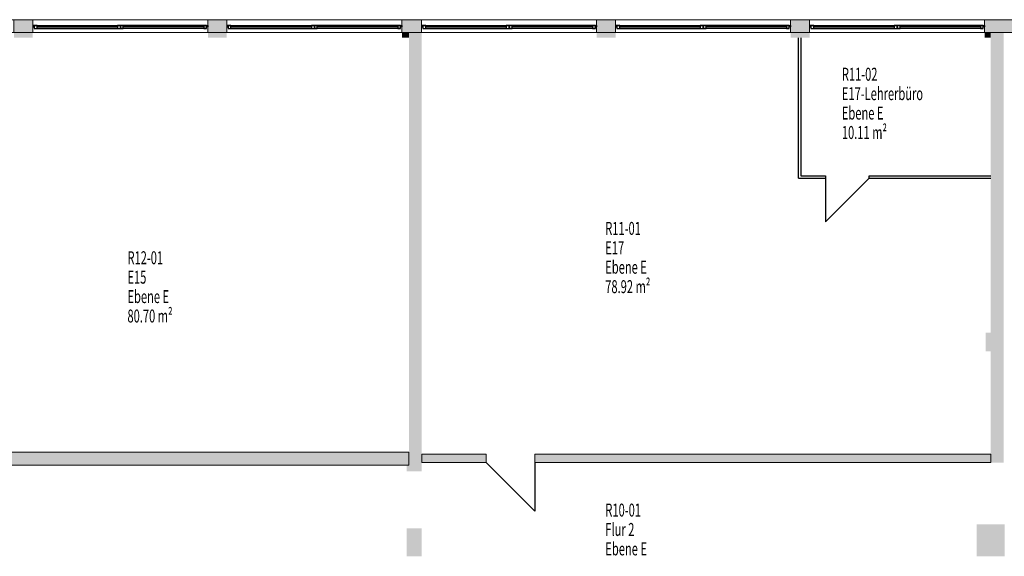
# Model space of a CAD drawing. Units: metres. Extents: x -47 to 95, y 24 to 52.
# Drawn here: x 56 to 75, y 34 to 45 of the extents above; entities that cross this region are included whole.
import ezdxf

# ---------------------------------------------------------------- set-up
doc = ezdxf.new("R2010")
doc.units = ezdxf.units.M
doc.linetypes.add('AUSGEZOGEN', pattern=[0])
doc.linetypes.add('VERDECKT2_S2', pattern=[0.27, 0.2, -0.07])
for name, color, linetype, lineweight in [('Beschriften', 7, 'AUSGEZOGEN', 25), ('Standard', 7, 'AUSGEZOGEN', 25), ('Stütze', 7, 'AUSGEZOGEN', 50), ('Wand', 7, 'AUSGEZOGEN', 50)]:
    doc.layers.add(name, color=color, linetype=linetype, lineweight=lineweight)
doc.styles.add('TXT', font='txt.shx')

msp = doc.modelspace()

# ---------------------------------------------------------------- hatches: boundary and pattern name
at = {"layer": 'Stütze', "linetype": 'VERDECKT2_S2', "lineweight": 13}
for points in [[(56.018, 44.329), (56.383, 44.329), (56.383, 44.429), (56.018, 44.429)], [(59.763, 44.329), (60.128, 44.329), (60.128, 44.429), (59.763, 44.429)], [(63.508, 44.329), (63.643, 44.329), (63.643, 44.429), (63.508, 44.429)], [(67.268, 44.329), (67.633, 44.329), (67.633, 44.429), (67.268, 44.429)], [(71.013, 44.329), (71.378, 44.329), (71.378, 44.429), (71.013, 44.429)], [(74.758, 44.329), (74.878, 44.329), (74.878, 44.429), (74.758, 44.429)]]:
    msp.add_hatch(color=252, dxfattribs=at).paths.add_polyline_path(points)
at = {"layer": 'Stütze', "linetype": 'AUSGEZOGEN', "lineweight": 13}
msp.add_hatch(color=252, dxfattribs=at).paths.add_polyline_path([(74.878, 38.274), (74.878, 38.639), (74.778, 38.639), (74.778, 38.274)])
at = {"layer": 'Wand', "linetype": 'AUSGEZOGEN', "lineweight": 13}
for points in [[(56.018, 44.679), (56.018, 44.429), (56.383, 44.429), (56.383, 44.679)], [(60.128, 44.429), (60.128, 44.679), (59.763, 44.679), (59.763, 44.429)], [(63.508, 44.679), (63.508, 44.429), (63.888, 44.429), (63.888, 44.679)], [(67.268, 44.429), (67.633, 44.429), (67.633, 44.679), (67.268, 44.679)], [(71.013, 44.679), (71.013, 44.429), (71.378, 44.429), (71.378, 44.679)], [(74.758, 44.429), (75.548, 44.429), (75.548, 44.679), (74.758, 44.679)], [(63.893, 36.079), (63.893, 44.429), (63.643, 44.429), (63.643, 36.079)], [(75.128, 36.129), (75.128, 44.429), (74.878, 44.429), (74.878, 36.129)], [(54.143, 36.079), (63.643, 36.079), (63.643, 36.329), (54.143, 36.329)], [(63.893, 36.129), (65.133, 36.129), (65.133, 36.289), (63.893, 36.289)], [(66.073, 36.129), (74.878, 36.129), (74.878, 36.289), (66.073, 36.289)], [(63.603, 36.079), (63.603, 35.961), (63.893, 35.961), (63.893, 36.079)], [(63.603, 34.861), (63.603, 34.321), (63.893, 34.321), (63.893, 34.861)], [(75.148, 34.319), (75.148, 34.939), (74.603, 34.939), (74.603, 34.319)]]:
    msp.add_hatch(color=252, dxfattribs=at).paths.add_polyline_path(points)

# ---------------------------------------------------------------- linework, layer by layer
at = {"layer": 'Standard', "color": 7, "linetype": 'AUSGEZOGEN', "lineweight": 25}
for p, q in [((56.408, 44.569), (56.383, 44.569)), ((56.383, 44.569), (56.383, 44.539)), ((56.383, 44.539), (56.408, 44.539)), ((56.408, 44.539), (56.408, 44.569)), ((56.408, 44.569), (59.738, 44.569)), ((56.464, 44.567), (56.408, 44.567)), ((56.408, 44.567), (56.408, 44.511)), ((56.408, 44.511), (56.464, 44.511)), ((56.464, 44.511), (56.464, 44.567)), ((56.464, 44.567), (58.017, 44.567)), ((56.464, 44.539), (58.017, 44.539)), ((56.464, 44.511), (58.017, 44.511)), ((58.073, 44.567), (58.017, 44.567)), ((58.017, 44.567), (58.017, 44.511)), ((58.017, 44.511), (58.073, 44.511)), ((58.073, 44.511), (58.073, 44.567)), ((58.13, 44.567), (58.074, 44.567)), ((58.074, 44.567), (58.074, 44.511)), ((59.738, 44.567), (58.074, 44.567)), ((58.074, 44.511), (58.13, 44.511)), ((59.738, 44.511), (58.074, 44.511)), ((58.13, 44.511), (58.13, 44.567)), ((59.682, 44.539), (58.13, 44.539)), ((59.738, 44.567), (59.682, 44.567)), ((59.682, 44.567), (59.682, 44.511)), ((59.682, 44.511), (59.738, 44.511)), ((59.738, 44.539), (59.738, 44.569)), ((59.738, 44.569), (59.763, 44.569)), ((59.738, 44.511), (59.738, 44.567)), ((59.763, 44.539), (59.738, 44.539)), ((59.763, 44.569), (59.763, 44.539)), ((60.153, 44.569), (60.128, 44.569)), ((60.128, 44.569), (60.128, 44.539)), ((60.128, 44.539), (60.153, 44.539)), ((60.153, 44.539), (60.153, 44.569)), ((60.153, 44.569), (63.483, 44.569)), ((60.209, 44.567), (60.153, 44.567)), ((60.153, 44.567), (60.153, 44.511)), ((60.153, 44.511), (60.209, 44.511)), ((60.209, 44.511), (60.209, 44.567)), ((60.209, 44.567), (61.762, 44.567)), ((60.209, 44.539), (61.762, 44.539)), ((60.209, 44.511), (61.762, 44.511)), ((61.818, 44.567), (61.762, 44.567)), ((61.762, 44.567), (61.762, 44.511)), ((61.762, 44.511), (61.818, 44.511)), ((61.818, 44.511), (61.818, 44.567)), ((61.875, 44.567), (61.819, 44.567)), ((61.819, 44.567), (61.819, 44.511)), ((63.483, 44.567), (61.819, 44.567)), ((61.819, 44.511), (61.875, 44.511)), ((63.483, 44.511), (61.819, 44.511)), ((61.875, 44.511), (61.875, 44.567)), ((63.427, 44.539), (61.875, 44.539)), ((63.483, 44.567), (63.427, 44.567)), ((63.427, 44.567), (63.427, 44.511)), ((63.427, 44.511), (63.483, 44.511)), ((63.483, 44.539), (63.483, 44.569)), ((63.483, 44.569), (63.508, 44.569)), ((63.483, 44.511), (63.483, 44.567)), ((63.508, 44.539), (63.483, 44.539)), ((63.508, 44.569), (63.508, 44.539)), ((63.913, 44.569), (63.888, 44.569)), ((63.888, 44.569), (63.888, 44.539)), ((63.888, 44.539), (63.913, 44.539)), ((63.913, 44.539), (63.913, 44.569)), ((63.913, 44.569), (67.243, 44.569)), ((63.969, 44.567), (63.913, 44.567)), ((63.913, 44.567), (63.913, 44.511)), ((63.913, 44.511), (63.969, 44.511)), ((63.969, 44.511), (63.969, 44.567)), ((63.969, 44.567), (65.522, 44.567)), ((63.969, 44.539), (65.522, 44.539)), ((63.969, 44.511), (65.522, 44.511)), ((65.578, 44.567), (65.522, 44.567)), ((65.522, 44.567), (65.522, 44.511)), ((65.522, 44.511), (65.578, 44.511)), ((65.578, 44.511), (65.578, 44.567)), ((65.635, 44.567), (65.579, 44.567)), ((65.579, 44.567), (65.579, 44.511)), ((67.243, 44.567), (65.579, 44.567)), ((65.579, 44.511), (65.635, 44.511)), ((67.243, 44.511), (65.579, 44.511)), ((65.635, 44.511), (65.635, 44.567)), ((67.187, 44.539), (65.635, 44.539)), ((67.243, 44.567), (67.187, 44.567)), ((67.187, 44.567), (67.187, 44.511)), ((67.187, 44.511), (67.243, 44.511)), ((67.243, 44.539), (67.243, 44.569)), ((67.243, 44.569), (67.268, 44.569)), ((67.243, 44.511), (67.243, 44.567)), ((67.268, 44.539), (67.243, 44.539)), ((67.268, 44.569), (67.268, 44.539)), ((67.658, 44.569), (67.633, 44.569)), ((67.633, 44.569), (67.633, 44.539)), ((67.633, 44.539), (67.658, 44.539)), ((67.658, 44.539), (67.658, 44.569)), ((67.658, 44.569), (70.988, 44.569)), ((67.714, 44.567), (67.658, 44.567)), ((67.658, 44.567), (67.658, 44.511)), ((67.658, 44.511), (67.714, 44.511)), ((67.714, 44.511), (67.714, 44.567)), ((67.714, 44.567), (69.267, 44.567)), ((67.714, 44.539), (69.267, 44.539)), ((67.714, 44.511), (69.267, 44.511)), ((69.323, 44.567), (69.267, 44.567)), ((69.267, 44.567), (69.267, 44.511)), ((69.267, 44.511), (69.323, 44.511)), ((69.323, 44.511), (69.323, 44.567)), ((69.38, 44.567), (69.324, 44.567)), ((69.324, 44.567), (69.324, 44.511)), ((70.988, 44.567), (69.324, 44.567)), ((69.324, 44.511), (69.38, 44.511)), ((70.988, 44.511), (69.324, 44.511)), ((69.38, 44.511), (69.38, 44.567)), ((70.932, 44.539), (69.38, 44.539)), ((70.988, 44.567), (70.932, 44.567)), ((70.932, 44.567), (70.932, 44.511)), ((70.932, 44.511), (70.988, 44.511)), ((70.988, 44.539), (70.988, 44.569)), ((70.988, 44.569), (71.013, 44.569)), ((70.988, 44.511), (70.988, 44.567)), ((71.013, 44.539), (70.988, 44.539)), ((71.013, 44.569), (71.013, 44.539)), ((71.403, 44.569), (71.378, 44.569)), ((71.378, 44.569), (71.378, 44.539)), ((71.378, 44.539), (71.403, 44.539)), ((71.403, 44.539), (71.403, 44.569)), ((71.403, 44.569), (74.733, 44.569)), ((71.459, 44.567), (71.403, 44.567)), ((71.403, 44.567), (71.403, 44.511)), ((71.403, 44.511), (71.459, 44.511)), ((71.459, 44.511), (71.459, 44.567)), ((71.459, 44.567), (73.012, 44.567)), ((71.459, 44.539), (73.012, 44.539)), ((71.459, 44.511), (73.012, 44.511)), ((73.068, 44.567), (73.012, 44.567)), ((73.012, 44.567), (73.012, 44.511)), ((73.012, 44.511), (73.068, 44.511)), ((73.068, 44.511), (73.068, 44.567)), ((73.125, 44.567), (73.069, 44.567)), ((73.069, 44.567), (73.069, 44.511)), ((74.733, 44.567), (73.069, 44.567)), ((73.069, 44.511), (73.125, 44.511)), ((74.733, 44.511), (73.069, 44.511)), ((73.125, 44.511), (73.125, 44.567)), ((74.677, 44.539), (73.125, 44.539)), ((74.733, 44.567), (74.677, 44.567)), ((74.677, 44.567), (74.677, 44.511)), ((74.677, 44.511), (74.733, 44.511)), ((74.733, 44.539), (74.733, 44.569)), ((74.733, 44.569), (74.758, 44.569)), ((74.733, 44.511), (74.733, 44.567)), ((74.758, 44.539), (74.733, 44.539)), ((74.758, 44.569), (74.758, 44.539)), ((71.168, 41.619), (71.168, 44.329)), ((71.213, 44.329), (71.213, 41.664)), ((71.213, 41.664), (71.688, 41.664)), ((71.688, 41.664), (71.688, 41.619)), ((72.528, 41.619), (72.528, 41.664)), ((72.528, 41.664), (74.878, 41.664)), ((71.168, 41.619), (71.688, 41.619)), ((71.688, 41.619), (71.688, 40.779)), ((71.688, 40.779), (72.528, 41.619)), ((72.528, 41.619), (74.878, 41.619))]:
    msp.add_line(p, q, dxfattribs=at)
at = {"layer": 'Standard', "color": 4, "linetype": 'AUSGEZOGEN', "lineweight": 13}
for p, q in [((56.464, 44.539, 5.255), (58.017, 44.539, 5.255)), ((57.241, 44.539, 4.361), (56.464, 44.539, 5.255)), ((56.464, 44.539, 5.255), (58.017, 44.539, 5.255)), ((57.241, 44.539, 6.149), (56.464, 44.539, 5.255)), ((58.017, 44.539, 5.255), (57.241, 44.539, 4.361)), ((58.017, 44.539, 5.255), (57.241, 44.539, 6.149)), ((58.13, 44.539, 5.255), (59.682, 44.539, 5.255)), ((58.906, 44.539, 4.361), (58.13, 44.539, 5.255)), ((58.13, 44.539, 5.255), (59.682, 44.539, 5.255)), ((58.906, 44.539, 6.149), (58.13, 44.539, 5.255)), ((59.682, 44.539, 5.255), (58.906, 44.539, 4.361)), ((59.682, 44.539, 5.255), (58.906, 44.539, 6.149)), ((60.209, 44.539, 5.255), (61.762, 44.539, 5.255)), ((60.986, 44.539, 4.361), (60.209, 44.539, 5.255)), ((60.209, 44.539, 5.255), (61.762, 44.539, 5.255)), ((60.986, 44.539, 6.149), (60.209, 44.539, 5.255)), ((61.762, 44.539, 5.255), (60.986, 44.539, 4.361)), ((61.762, 44.539, 5.255), (60.986, 44.539, 6.149)), ((61.875, 44.539, 5.255), (63.427, 44.539, 5.255)), ((62.651, 44.539, 4.361), (61.875, 44.539, 5.255)), ((61.875, 44.539, 5.255), (63.427, 44.539, 5.255)), ((62.651, 44.539, 6.149), (61.875, 44.539, 5.255)), ((63.427, 44.539, 5.255), (62.651, 44.539, 4.361)), ((63.427, 44.539, 5.255), (62.651, 44.539, 6.149)), ((63.969, 44.539, 5.255), (65.522, 44.539, 5.255)), ((64.746, 44.539, 4.361), (63.969, 44.539, 5.255)), ((63.969, 44.539, 5.255), (65.522, 44.539, 5.255)), ((64.746, 44.539, 6.149), (63.969, 44.539, 5.255)), ((65.522, 44.539, 5.255), (64.746, 44.539, 4.361)), ((65.522, 44.539, 5.255), (64.746, 44.539, 6.149)), ((65.635, 44.539, 5.255), (67.187, 44.539, 5.255)), ((66.411, 44.539, 4.361), (65.635, 44.539, 5.255)), ((65.635, 44.539, 5.255), (67.187, 44.539, 5.255)), ((66.411, 44.539, 6.149), (65.635, 44.539, 5.255)), ((67.187, 44.539, 5.255), (66.411, 44.539, 4.361)), ((67.187, 44.539, 5.255), (66.411, 44.539, 6.149)), ((67.714, 44.539, 5.255), (69.267, 44.539, 5.255)), ((68.491, 44.539, 4.361), (67.714, 44.539, 5.255)), ((67.714, 44.539, 5.255), (69.267, 44.539, 5.255)), ((68.491, 44.539, 6.149), (67.714, 44.539, 5.255)), ((69.267, 44.539, 5.255), (68.491, 44.539, 4.361)), ((69.267, 44.539, 5.255), (68.491, 44.539, 6.149)), ((69.38, 44.539, 5.255), (70.932, 44.539, 5.255)), ((70.156, 44.539, 4.361), (69.38, 44.539, 5.255)), ((69.38, 44.539, 5.255), (70.932, 44.539, 5.255)), ((70.156, 44.539, 6.149), (69.38, 44.539, 5.255)), ((70.932, 44.539, 5.255), (70.156, 44.539, 4.361)), ((70.932, 44.539, 5.255), (70.156, 44.539, 6.149)), ((71.459, 44.539, 5.255), (73.012, 44.539, 5.255)), ((72.236, 44.539, 4.361), (71.459, 44.539, 5.255)), ((71.459, 44.539, 5.255), (73.012, 44.539, 5.255)), ((72.236, 44.539, 6.149), (71.459, 44.539, 5.255)), ((73.012, 44.539, 5.255), (72.236, 44.539, 4.361)), ((73.012, 44.539, 5.255), (72.236, 44.539, 6.149)), ((73.125, 44.539, 5.255), (74.677, 44.539, 5.255)), ((73.901, 44.539, 4.361), (73.125, 44.539, 5.255)), ((73.125, 44.539, 5.255), (74.677, 44.539, 5.255)), ((73.901, 44.539, 6.149), (73.125, 44.539, 5.255)), ((74.677, 44.539, 5.255), (73.901, 44.539, 4.361)), ((74.677, 44.539, 5.255), (73.901, 44.539, 6.149))]:
    msp.add_line(p, q, dxfattribs=at)
at = {"layer": 'Standard', "color": 7, "linetype": 'AUSGEZOGEN', "lineweight": 13, "extrusion": (0, -1, 0)}
for points in [[(56.408, 6.23, -44.569), (56.408, 4.28, -44.569), (56.383, 6.23, -44.569), (56.383, 4.28, -44.569)], [(59.738, 6.205, -44.569), (56.408, 6.205, -44.569), (59.738, 6.23, -44.569), (56.408, 6.23, -44.569)], [(56.408, 4.305, -44.569), (59.738, 4.305, -44.569), (56.408, 4.28, -44.569), (59.738, 4.28, -44.569)], [(59.738, 4.28, -44.569), (59.738, 6.23, -44.569), (59.763, 4.28, -44.569), (59.763, 6.23, -44.569)], [(60.153, 6.23, -44.569), (60.153, 4.28, -44.569), (60.128, 6.23, -44.569), (60.128, 4.28, -44.569)], [(63.483, 6.205, -44.569), (60.153, 6.205, -44.569), (63.483, 6.23, -44.569), (60.153, 6.23, -44.569)], [(60.153, 4.305, -44.569), (63.483, 4.305, -44.569), (60.153, 4.28, -44.569), (63.483, 4.28, -44.569)], [(63.483, 4.28, -44.569), (63.483, 6.23, -44.569), (63.508, 4.28, -44.569), (63.508, 6.23, -44.569)], [(63.913, 6.23, -44.569), (63.913, 4.28, -44.569), (63.888, 6.23, -44.569), (63.888, 4.28, -44.569)], [(67.243, 6.205, -44.569), (63.913, 6.205, -44.569), (67.243, 6.23, -44.569), (63.913, 6.23, -44.569)], [(63.913, 4.305, -44.569), (67.243, 4.305, -44.569), (63.913, 4.28, -44.569), (67.243, 4.28, -44.569)], [(67.243, 4.28, -44.569), (67.243, 6.23, -44.569), (67.268, 4.28, -44.569), (67.268, 6.23, -44.569)], [(67.658, 6.23, -44.569), (67.658, 4.28, -44.569), (67.633, 6.23, -44.569), (67.633, 4.28, -44.569)], [(70.988, 6.205, -44.569), (67.658, 6.205, -44.569), (70.988, 6.23, -44.569), (67.658, 6.23, -44.569)], [(67.658, 4.305, -44.569), (70.988, 4.305, -44.569), (67.658, 4.28, -44.569), (70.988, 4.28, -44.569)], [(70.988, 4.28, -44.569), (70.988, 6.23, -44.569), (71.013, 4.28, -44.569), (71.013, 6.23, -44.569)], [(71.403, 6.23, -44.569), (71.403, 4.28, -44.569), (71.378, 6.23, -44.569), (71.378, 4.28, -44.569)], [(74.733, 6.205, -44.569), (71.403, 6.205, -44.569), (74.733, 6.23, -44.569), (71.403, 6.23, -44.569)], [(71.403, 4.305, -44.569), (74.733, 4.305, -44.569), (71.403, 4.28, -44.569), (74.733, 4.28, -44.569)], [(74.733, 4.28, -44.569), (74.733, 6.23, -44.569), (74.758, 4.28, -44.569), (74.758, 6.23, -44.569)]]:
    msp.add_solid(points, dxfattribs=at)
at = {"layer": 'Standard', "color": 42, "linetype": 'AUSGEZOGEN', "lineweight": 18, "extrusion": (0, -1, 0)}
for points in [[(56.464, 6.205, -44.567), (56.464, 4.305, -44.567), (56.408, 6.205, -44.567), (56.408, 4.305, -44.567)], [(56.464, 4.361, -44.567), (58.017, 4.361, -44.567), (56.464, 4.305, -44.567), (58.017, 4.305, -44.567)], [(58.017, 6.149, -44.567), (56.464, 6.149, -44.567), (58.017, 6.205, -44.567), (56.464, 6.205, -44.567)], [(58.017, 4.305, -44.567), (58.017, 6.205, -44.567), (58.073, 4.305, -44.567), (58.073, 6.205, -44.567)], [(58.13, 6.205, -44.567), (58.13, 4.305, -44.567), (58.074, 6.205, -44.567), (58.074, 4.305, -44.567)], [(59.682, 6.149, -44.567), (58.13, 6.149, -44.567), (59.682, 6.205, -44.567), (58.13, 6.205, -44.567)], [(58.13, 4.361, -44.567), (59.682, 4.361, -44.567), (58.13, 4.305, -44.567), (59.682, 4.305, -44.567)], [(59.682, 4.305, -44.567), (59.682, 6.205, -44.567), (59.738, 4.305, -44.567), (59.738, 6.205, -44.567)], [(60.209, 6.205, -44.567), (60.209, 4.305, -44.567), (60.153, 6.205, -44.567), (60.153, 4.305, -44.567)], [(60.209, 4.361, -44.567), (61.762, 4.361, -44.567), (60.209, 4.305, -44.567), (61.762, 4.305, -44.567)], [(61.762, 6.149, -44.567), (60.209, 6.149, -44.567), (61.762, 6.205, -44.567), (60.209, 6.205, -44.567)], [(61.762, 4.305, -44.567), (61.762, 6.205, -44.567), (61.818, 4.305, -44.567), (61.818, 6.205, -44.567)], [(61.875, 6.205, -44.567), (61.875, 4.305, -44.567), (61.819, 6.205, -44.567), (61.819, 4.305, -44.567)], [(63.427, 6.149, -44.567), (61.875, 6.149, -44.567), (63.427, 6.205, -44.567), (61.875, 6.205, -44.567)], [(61.875, 4.361, -44.567), (63.427, 4.361, -44.567), (61.875, 4.305, -44.567), (63.427, 4.305, -44.567)], [(63.427, 4.305, -44.567), (63.427, 6.205, -44.567), (63.483, 4.305, -44.567), (63.483, 6.205, -44.567)], [(63.969, 6.205, -44.567), (63.969, 4.305, -44.567), (63.913, 6.205, -44.567), (63.913, 4.305, -44.567)], [(63.969, 4.361, -44.567), (65.522, 4.361, -44.567), (63.969, 4.305, -44.567), (65.522, 4.305, -44.567)], [(65.522, 6.149, -44.567), (63.969, 6.149, -44.567), (65.522, 6.205, -44.567), (63.969, 6.205, -44.567)], [(65.522, 4.305, -44.567), (65.522, 6.205, -44.567), (65.578, 4.305, -44.567), (65.578, 6.205, -44.567)], [(65.635, 6.205, -44.567), (65.635, 4.305, -44.567), (65.579, 6.205, -44.567), (65.579, 4.305, -44.567)], [(67.187, 6.149, -44.567), (65.635, 6.149, -44.567), (67.187, 6.205, -44.567), (65.635, 6.205, -44.567)], [(65.635, 4.361, -44.567), (67.187, 4.361, -44.567), (65.635, 4.305, -44.567), (67.187, 4.305, -44.567)], [(67.187, 4.305, -44.567), (67.187, 6.205, -44.567), (67.243, 4.305, -44.567), (67.243, 6.205, -44.567)], [(67.714, 6.205, -44.567), (67.714, 4.305, -44.567), (67.658, 6.205, -44.567), (67.658, 4.305, -44.567)], [(67.714, 4.361, -44.567), (69.267, 4.361, -44.567), (67.714, 4.305, -44.567), (69.267, 4.305, -44.567)], [(69.267, 6.149, -44.567), (67.714, 6.149, -44.567), (69.267, 6.205, -44.567), (67.714, 6.205, -44.567)], [(69.267, 4.305, -44.567), (69.267, 6.205, -44.567), (69.323, 4.305, -44.567), (69.323, 6.205, -44.567)], [(69.38, 6.205, -44.567), (69.38, 4.305, -44.567), (69.324, 6.205, -44.567), (69.324, 4.305, -44.567)], [(70.932, 6.149, -44.567), (69.38, 6.149, -44.567), (70.932, 6.205, -44.567), (69.38, 6.205, -44.567)], [(69.38, 4.361, -44.567), (70.932, 4.361, -44.567), (69.38, 4.305, -44.567), (70.932, 4.305, -44.567)], [(70.932, 4.305, -44.567), (70.932, 6.205, -44.567), (70.988, 4.305, -44.567), (70.988, 6.205, -44.567)], [(71.459, 6.205, -44.567), (71.459, 4.305, -44.567), (71.403, 6.205, -44.567), (71.403, 4.305, -44.567)], [(71.459, 4.361, -44.567), (73.012, 4.361, -44.567), (71.459, 4.305, -44.567), (73.012, 4.305, -44.567)], [(73.012, 6.149, -44.567), (71.459, 6.149, -44.567), (73.012, 6.205, -44.567), (71.459, 6.205, -44.567)], [(73.012, 4.305, -44.567), (73.012, 6.205, -44.567), (73.068, 4.305, -44.567), (73.068, 6.205, -44.567)], [(73.125, 6.205, -44.567), (73.125, 4.305, -44.567), (73.069, 6.205, -44.567), (73.069, 4.305, -44.567)], [(74.677, 6.149, -44.567), (73.125, 6.149, -44.567), (74.677, 6.205, -44.567), (73.125, 6.205, -44.567)], [(73.125, 4.361, -44.567), (74.677, 4.361, -44.567), (73.125, 4.305, -44.567), (74.677, 4.305, -44.567)], [(74.677, 4.305, -44.567), (74.677, 6.205, -44.567), (74.733, 4.305, -44.567), (74.733, 6.205, -44.567)]]:
    msp.add_solid(points, dxfattribs=at)
at = {"layer": 'Standard', "color": 4, "linetype": 'AUSGEZOGEN', "lineweight": 13}
for points in [[(56.464, 44.539, 6.149), (56.464, 44.539, 4.361), (58.017, 44.539, 4.361), (58.017, 44.539, 6.149)], [(59.682, 44.539, 4.361), (59.682, 44.539, 6.149), (58.13, 44.539, 6.149), (58.13, 44.539, 4.361)], [(60.209, 44.539, 6.149), (60.209, 44.539, 4.361), (61.762, 44.539, 4.361), (61.762, 44.539, 6.149)], [(63.427, 44.539, 4.361), (63.427, 44.539, 6.149), (61.875, 44.539, 6.149), (61.875, 44.539, 4.361)], [(63.969, 44.539, 6.149), (63.969, 44.539, 4.361), (65.522, 44.539, 4.361), (65.522, 44.539, 6.149)], [(67.187, 44.539, 4.361), (67.187, 44.539, 6.149), (65.635, 44.539, 6.149), (65.635, 44.539, 4.361)], [(67.714, 44.539, 6.149), (67.714, 44.539, 4.361), (69.267, 44.539, 4.361), (69.267, 44.539, 6.149)], [(70.932, 44.539, 4.361), (70.932, 44.539, 6.149), (69.38, 44.539, 6.149), (69.38, 44.539, 4.361)], [(71.459, 44.539, 6.149), (71.459, 44.539, 4.361), (73.012, 44.539, 4.361), (73.012, 44.539, 6.149)], [(74.677, 44.539, 4.361), (74.677, 44.539, 6.149), (73.125, 44.539, 6.149), (73.125, 44.539, 4.361)]]:
    msp.add_3dface(points, dxfattribs=at)
at = {"layer": 'Stütze', "color": 7, "linetype": 'AUSGEZOGEN', "lineweight": 25}
for points in [[(56.018, 44.429, 3.39), (56.383, 44.429, 3.39), (56.018, 44.329, 3.39), (56.383, 44.329, 3.39)], [(59.763, 44.429, 3.39), (60.128, 44.429, 3.39), (59.763, 44.329, 3.39), (60.128, 44.329, 3.39)], [(63.508, 44.429, 3.39), (63.643, 44.429, 3.39), (63.508, 44.329, 3.39), (63.643, 44.329, 3.39)], [(67.268, 44.429, 3.39), (67.633, 44.429, 3.39), (67.268, 44.329, 3.39), (67.633, 44.329, 3.39)], [(71.013, 44.429, 3.39), (71.378, 44.429, 3.39), (71.013, 44.329, 3.39), (71.378, 44.329, 3.39)], [(74.758, 44.429, 3.39), (74.878, 44.429, 3.39), (74.758, 44.329, 3.39), (74.878, 44.329, 3.39)]]:
    msp.add_solid(points, dxfattribs=at)
at = {"layer": 'Stütze', "color": 7, "linetype": 'AUSGEZOGEN', "lineweight": 18}
msp.add_solid([(74.778, 38.274, 3.39), (74.778, 38.639, 3.39), (74.878, 38.274, 3.39), (74.878, 38.639, 3.39)], dxfattribs=at)
at = {"layer": 'Wand', "color": 7, "linetype": 'AUSGEZOGEN', "lineweight": 25}
for p, q in [((66.073, 35.189), (65.133, 36.129)), ((66.073, 36.129), (66.073, 35.189))]:
    msp.add_line(p, q, dxfattribs=at)
at = {"layer": 'Wand', "color": 7, "linetype": 'AUSGEZOGEN', "lineweight": 18}
for points in [[(63.643, 36.079, 3.39), (63.643, 44.429, 3.39), (63.893, 36.079, 3.39), (63.893, 44.429, 3.39)], [(74.878, 36.129, 3.39), (74.878, 44.429, 3.39), (75.128, 36.129, 3.39), (75.128, 44.429, 3.39)], [(63.893, 36.079, 3.39), (63.893, 35.961, 3.39), (63.603, 36.079, 3.39), (63.603, 35.961, 3.39)], [(63.893, 34.861, 3.39), (63.893, 34.321, 3.39), (63.603, 34.861, 3.39), (63.603, 34.321, 3.39)], [(74.603, 34.319, 3.39), (74.603, 34.939, 3.39), (75.148, 34.319, 3.39), (75.148, 34.939, 3.39)]]:
    msp.add_solid(points, dxfattribs=at)

# ---------------------------------------------------------------- texts
at = {"layer": 'Beschriften', "color": 7, "linetype": 'AUSGEZOGEN', "lineweight": 25, "char_height": 0.25, "attachment_point": 1, "style": 'TXT'}
for s, insert, width in [('\\W0.63;R11-02', (72.002, 43.751), 0.92875), ('\\W0.63;E17-Lehrerbüro', (72.002, 43.376), 2.12875), ('\\W0.63;Ebene\\~E', (72.002, 43.001), 1.07875), ('\\W0.63;10.11\\~m²', (72.002, 42.626), 1.22875), ('\\W0.63;R11-01', (67.434, 40.775), 0.92875), ('\\W0.63;E17', (67.434, 40.4), 0.47875), ('\\W0.63;R12-01', (58.21, 40.208), 0.92875), ('\\W0.63;Ebene\\~E', (67.434, 40.025), 1.07875), ('\\W0.63;E15', (58.21, 39.833), 0.47875), ('\\W0.63;78.92\\~m²', (67.434, 39.65), 1.22875), ('\\W0.63;Ebene\\~E', (58.21, 39.458), 1.07875), ('\\W0.63;80.70\\~m²', (58.21, 39.083), 1.22875), ('\\W0.63;R10-01', (67.436, 35.337), 0.92875), ('\\W0.63;Flur\\~2', (67.436, 34.962), 0.92875), ('\\W0.63;Ebene\\~E', (67.436, 34.587), 1.07875)]:
    msp.add_mtext(s, dxfattribs=dict(at, insert=insert, width=width))

# ---------------------------------------------------------------- meshes
at = {"layer": 'Wand', "color": 7, "linetype": 'AUSGEZOGEN', "lineweight": 18}
mesh = msp.add_polyface(dxfattribs=at)
corners = [(48.668, 44.679, 3.39), (48.668, 44.429, 3.39), (81.218, 44.429, 3.39), (81.218, 44.679, 3.39), (48.668, 44.429, 6.4), (48.668, 44.679, 6.4), (81.218, 44.679, 6.4), (81.218, 44.429, 6.4), (52.273, 44.429, 4.28), (52.273, 44.429, 6.23), (52.638, 44.429, 4.28), (52.638, 44.429, 6.23), (56.018, 44.429, 4.28), (56.018, 44.429, 6.23), (56.383, 44.429, 4.28), (56.383, 44.429, 6.23), (59.763, 44.429, 4.28), (59.763, 44.429, 6.23), (60.128, 44.429, 4.28), (60.128, 44.429, 6.23), (63.508, 44.429, 4.28), (63.508, 44.429, 6.23), (63.888, 44.429, 4.28), (63.888, 44.429, 6.23), (67.268, 44.429, 4.28), (67.268, 44.429, 6.23), (67.633, 44.429, 4.28), (67.633, 44.429, 6.23), (71.013, 44.429, 4.28), (71.013, 44.429, 6.23), (71.378, 44.429, 4.28), (71.378, 44.429, 6.23), (81.218, 44.429, 4.28), (74.758, 44.429, 4.28), (81.218, 44.429, 5.33), (77.048, 44.429, 5.33), (77.048, 44.429, 6.155), (79.398, 44.429, 5.33), (79.398, 44.429, 6.155), (80.898, 44.429, 5.33), (80.898, 44.429, 6.155), (75.548, 44.429, 5.33), (74.758, 44.429, 6.23), (48.893, 44.429, 4.28), (75.548, 44.429, 6.155), (48.893, 44.429, 6.23), (48.668, 44.679, 4.28), (79.398, 44.679, 5.33), (79.398, 44.679, 6.155), (77.048, 44.679, 5.33), (77.048, 44.679, 6.155), (75.548, 44.679, 5.33), (75.548, 44.679, 6.155), (74.758, 44.679, 5.33), (74.758, 44.679, 4.28), (80.898, 44.679, 5.33), (74.758, 44.679, 6.23), (80.898, 44.679, 6.155), (71.378, 44.679, 4.28), (71.378, 44.679, 6.23), (71.013, 44.679, 4.28), (71.013, 44.679, 6.23), (67.633, 44.679, 4.28), (67.633, 44.679, 6.23), (67.268, 44.679, 4.28), (67.268, 44.679, 6.23), (63.888, 44.679, 4.28), (63.888, 44.679, 6.23), (63.508, 44.679, 4.28), (63.508, 44.679, 6.23), (60.128, 44.679, 4.28), (60.128, 44.679, 6.23), (59.763, 44.679, 4.28), (59.763, 44.679, 6.23), (56.383, 44.679, 4.28), (56.383, 44.679, 6.23), (56.018, 44.679, 4.28), (56.018, 44.679, 6.23), (52.638, 44.679, 4.28), (52.638, 44.679, 6.23), (52.273, 44.679, 4.28), (52.273, 44.679, 6.23), (48.893, 44.679, 4.28), (48.893, 44.679, 6.23)]
mesh.append_faces([[corners[k] for k in face] for face in [(0, 1, 2, 3), (4, 5, 6, 7), (1, 0, 5, 4), (3, 2, 7, 6), (40, 57, 48, 38), (55, 39, 37, 47), (57, 40, 39, 55), (38, 48, 47, 37), (36, 50, 52, 44), (49, 35, 41, 51), (50, 36, 35, 49), (44, 52, 51, 41), (9, 81, 83, 45), (80, 8, 43, 82), (81, 9, 8, 80), (45, 83, 82, 43), (13, 77, 79, 11), (76, 12, 10, 78), (77, 13, 12, 76), (11, 79, 78, 10), (17, 73, 75, 15), (72, 16, 14, 74), (73, 17, 16, 72), (15, 75, 74, 14), (42, 56, 59, 31), (54, 33, 30, 58), (56, 42, 33, 54), (31, 59, 58, 30), (29, 61, 63, 27), (60, 28, 26, 62), (61, 29, 28, 60), (27, 63, 62, 26), (25, 65, 67, 23), (64, 24, 22, 66), (65, 25, 24, 64), (23, 67, 66, 22), (21, 69, 71, 19), (68, 20, 18, 70), (69, 21, 20, 68), (19, 71, 70, 18)]], dxfattribs={"color": 7})
mesh.append_faces([[corners[k] for k in face] for face in [(10, 9, 11), (14, 13, 15), (18, 17, 19), (22, 21, 23), (26, 25, 27), (30, 29, 31), (32, 33, 34), (37, 36, 38), (41, 42, 44), (34, 40, 7), (7, 45, 4), (0, 3, 46), (49, 48, 50), (53, 52, 56), (60, 59, 61), (64, 63, 65), (68, 67, 69), (72, 71, 73), (76, 75, 77), (80, 79, 81), (55, 3, 57), (46, 83, 5), (5, 56, 6)]], dxfattribs={"vtx0": -1, "vtx1": -1, "color": 7})
mesh.append_faces([[corners[k] for k in face] for face in [(34, 33, 41), (32, 2, 43), (44, 42, 40), (40, 42, 7), (42, 45, 7), (52, 57, 56), (46, 3, 54), (54, 3, 55), (83, 56, 5), (6, 56, 57)]], dxfattribs={"vtx0": -1, "vtx1": -1, "vtx2": -1, "color": 7})
mesh.append_faces([[corners[k] for k in face] for face in [(43, 2, 1), (57, 3, 6)]], dxfattribs={"vtx0": -1, "vtx2": -1, "color": 7})
mesh.append_faces([[corners[k] for k in face] for face in [(8, 9, 10), (12, 13, 14), (16, 17, 18), (20, 21, 22), (24, 25, 26), (28, 29, 30), (35, 36, 37), (39, 40, 34), (33, 42, 41), (45, 43, 4), (1, 4, 43), (47, 48, 49), (51, 52, 53), (53, 54, 55), (58, 59, 60), (62, 63, 64), (66, 67, 68), (70, 71, 72), (74, 75, 76), (78, 79, 80), (82, 83, 46)]], dxfattribs={"vtx1": -1, "vtx2": -1, "color": 7})
mesh = msp.add_polyface(dxfattribs=at)
corners = [(52.383, 36.329, 3.39), (52.383, 36.079, 3.39), (53.073, 36.079, 3.39), (53.073, 36.329, 3.39), (54.143, 36.329, 3.39), (54.143, 36.079, 3.39), (63.643, 36.079, 3.39), (63.643, 36.329, 3.39), (52.383, 36.079, 6.4), (52.383, 36.329, 6.4), (53.073, 36.329, 6.4), (53.073, 36.079, 6.4), (54.143, 36.079, 6.4), (54.143, 36.329, 6.4), (63.643, 36.329, 6.4), (63.643, 36.079, 6.4)]
mesh.append_faces([[corners[k] for k in face] for face in [(0, 1, 2, 3), (4, 5, 6, 7), (8, 9, 10, 11), (12, 13, 14, 15), (1, 0, 9, 8), (6, 5, 12, 15), (11, 2, 1, 8), (7, 6, 15, 14), (0, 3, 10, 9), (13, 4, 7, 14), (13, 12, 5, 4), (11, 10, 3, 2)]], dxfattribs={"color": 7})
mesh = msp.add_polyface(dxfattribs=at)
corners = [(63.893, 36.289, 3.39), (63.893, 36.129, 3.39), (65.133, 36.129, 3.39), (65.133, 36.289, 3.39), (66.073, 36.289, 3.39), (66.073, 36.129, 3.39), (74.878, 36.129, 3.39), (74.878, 36.289, 3.39), (63.893, 36.129, 6.4), (63.893, 36.289, 6.4), (65.133, 36.289, 6.4), (65.133, 36.129, 6.4), (66.073, 36.129, 6.4), (66.073, 36.289, 6.4), (74.878, 36.289, 6.4), (74.878, 36.129, 6.4)]
mesh.append_faces([[corners[k] for k in face] for face in [(0, 1, 2, 3), (4, 5, 6, 7), (8, 9, 10, 11), (12, 13, 14, 15), (1, 0, 9, 8), (6, 5, 12, 15), (11, 2, 1, 8), (7, 6, 15, 14), (0, 3, 10, 9), (13, 4, 7, 14), (11, 10, 3, 2), (13, 12, 5, 4)]], dxfattribs={"color": 7})

doc.saveas('drawing.dxf')
